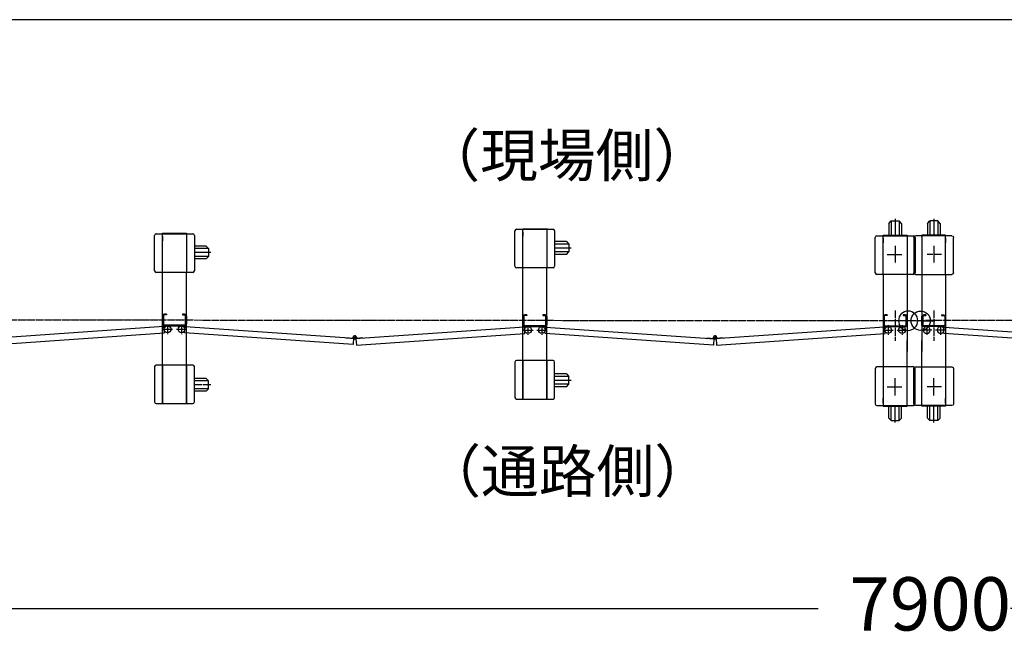
# Model space of a CAD drawing. Extents: x -172 to 14957, y -25 to 10378.
# Drawn here: x 5100 to 7578, y 8796 to 10378 of the extents above; entities that cross this region are included whole.
import ezdxf

# ---------------------------------------------------------------- set-up
doc = ezdxf.new("R2010")
doc.units = 0
doc.linetypes.add('BORDER', pattern=[22, 20, -1, 0, -1])
doc.layers.get('0').update_dxf_attribs({"linetype": 'CONTINUOUS'})
doc.layers.add('寸法線', color=7, linetype='CONTINUOUS')
doc.layers.add('ﾚｲﾔｰ1', color=7, linetype='CONTINUOUS')
doc.styles.get("Standard").update_dxf_attribs({"font": 'txt', "bigfont": 'extfont'})
doc.dimstyles.new('VELDIM1', dxfattribs={"dimtxt": 134.148394, "dimasz": 50, "dimexe": 100, "dimexo": 0.0625, "dimgap": 0.09, "dimtad": 0, "dimdec": 3, "dimtxsty": 'STANDARD', "dimcen": 0.09, "dimdle": 250, "dimazin": 3, "dimtfac": 1, "dimtdec": 4, "dimtofl": 0, "dimtmove": 0, "dimatfit": 3, "dimtolj": 1, "dimtzin": 0})

# ---------------------------------------------------------------- blocks, each defined once
blk = doc.blocks.new('CLUMP83')
at = {"layer": 'ﾚｲﾔｰ1'}
for p, q in [((5443.8, 9839.2), (5459.8, 9839.2)), ((5459.8, 9840.7), (5519.8, 9840.7)), ((5459.8, 9839.2), (5459.8, 9840.7)), ((5459.8, 9839.2), (5519.8, 9839.2)), ((5459.8, 9742.2), (5459.8, 9839.2)), ((5519.8, 9840.7), (5519.8, 9839.2)), ((5519.8, 9839.2), (5519.8, 9742.2)), ((5519.8, 9839.2), (5535.8, 9839.2)), ((5519.8, 9839.2), (5519.8, 9742.2)), ((5521.6, 9839.2), (5519.8, 9839.2)), ((5439.8, 9746.2), (5439.8, 9835.2)), ((5459.8, 9833.2), (5459.8, 9821.7)), ((5459.8, 9821.7), (5459.8, 9833.2)), ((5539.8, 9835.2), (5539.8, 9746.2)), ((5539.8, 9814.4), (5539.8, 9766.3)), ((5569.7, 9808.2), (5539.8, 9808.2)), ((5575.7, 9802.2), (5539.8, 9802.2)), ((5581, 9792.2), (5539.8, 9792.2)), ((5569.7, 9808.2), (5575.7, 9802.2)), ((5575.7, 9802.2), (5575.7, 9782.2)), ((5575.7, 9782.2), (5539.8, 9782.2)), ((5569.7, 9776.2), (5539.8, 9776.2)), ((5569.7, 9776.2), (5575.7, 9782.2)), ((5459.8, 9742.2), (5443.8, 9742.2)), ((5519.8, 9742.2), (5459.8, 9742.2)), ((5459.8, 9509.2), (5459.8, 9742.2)), ((5535.8, 9742.2), (5519.8, 9742.2)), ((5519.8, 9509.2), (5519.8, 9742.2)), ((5439.8, 9505.2), (5439.8, 9416.2)), ((5459.8, 9509.2), (5443.8, 9509.2)), ((5459.8, 9509.2), (5459.8, 9412.2)), ((5459.8, 9412.2), (5459.8, 9509.2)), ((5519.8, 9509.2), (5459.8, 9509.2)), ((5459.8, 9490.7), (5459.8, 9502.2)), ((5459.8, 9502.2), (5459.8, 9490.7)), ((5519.8, 9412.2), (5519.8, 9509.2)), ((5535.8, 9509.2), (5519.8, 9509.2)), ((5519.8, 9509.2), (5519.8, 9412.2)), ((5539.8, 9416.2), (5539.8, 9505.2)), ((5539.8, 9439.5), (5539.8, 9483.4)), ((5539.8, 9439.5), (5539.8, 9483.4)), ((5569.7, 9475.2), (5539.8, 9475.2)), ((5575.7, 9469.2), (5539.8, 9469.2)), ((5569.7, 9475.2), (5575.7, 9469.2)), ((5575.7, 9449.2), (5575.7, 9469.2)), ((5575.7, 9449.2), (5539.8, 9449.2)), ((5569.7, 9443.2), (5539.8, 9443.2)), ((5569.7, 9443.2), (5575.7, 9449.2)), ((5443.8, 9412.2), (5459.8, 9412.2)), ((5459.8, 9412.2), (5459.8, 9410.7)), ((5459.8, 9410.7), (5459.8, 9412.2)), ((5459.8, 9412.2), (5519.8, 9412.2)), ((5519.8, 9412.2), (5535.8, 9412.2)), ((5519.8, 9412.2), (5519.8, 9410.7))]:
    blk.add_line(p, q, dxfattribs=at)
at = {"layer": 'ﾚｲﾔｰ1', "color": 3, "linetype": 'BORDER'}
blk.add_line((5581, 9459.2), (5539.8, 9459.2), dxfattribs=at)
at = {"layer": 'ﾚｲﾔｰ1'}
for centre, start, end in [((5443.8, 9835.2), 90, 180), ((5535.8, 9835.2), 0, 90), ((5443.8, 9746.2), 180, 270), ((5535.8, 9746.2), 270, 0), ((5443.8, 9505.2), 90, 180), ((5535.8, 9505.2), 0, 90), ((5443.8, 9416.2), 180, 270), ((5535.8, 9416.2), 270, 0)]:
    blk.add_arc(centre, 4, start, end, dxfattribs=at)
blk = doc.blocks.new('CLUMP82')
blk.add_blockref('CLUMP83', (0, 0))
blk = doc.blocks.new('CLUMP91')
at = {"layer": 'ﾚｲﾔｰ1'}
for p, q in [((6346.4, 9757.6), (6346.4, 9846.6)), ((6350.4, 9850.6), (6366.4, 9850.6)), ((6366.4, 9852.1), (6426.4, 9852.1)), ((6366.4, 9850.6), (6366.4, 9852.1)), ((6366.4, 9850.6), (6426.4, 9850.6)), ((6366.4, 9753.6), (6366.4, 9850.6)), ((6366.4, 9844.6), (6366.4, 9833.1)), ((6366.4, 9833.1), (6366.4, 9844.6)), ((6426.4, 9852.1), (6426.4, 9850.6)), ((6426.4, 9850.6), (6426.4, 9753.6)), ((6426.4, 9850.6), (6442.4, 9850.6)), ((6426.4, 9850.6), (6426.4, 9753.6)), ((6428.2, 9850.6), (6426.4, 9850.6)), ((6446.4, 9846.6), (6446.4, 9757.6)), ((6446.4, 9825.9), (6446.4, 9777.8)), ((6476.3, 9819.6), (6446.4, 9819.6)), ((6482.3, 9813.6), (6446.4, 9813.6)), ((6476.3, 9819.6), (6482.3, 9813.6)), ((6482.3, 9813.6), (6482.3, 9793.6)), ((6487.6, 9803.6), (6446.4, 9803.6)), ((6482.3, 9793.6), (6446.4, 9793.6)), ((6476.3, 9787.6), (6446.4, 9787.6)), ((6476.3, 9787.6), (6482.3, 9793.6)), ((6366.4, 9753.6), (6350.4, 9753.6)), ((6426.4, 9753.6), (6366.4, 9753.6)), ((6366.4, 9520.6), (6366.4, 9753.6)), ((6442.4, 9753.6), (6426.4, 9753.6)), ((6426.4, 9520.6), (6426.4, 9753.6)), ((6346.4, 9516.6), (6346.4, 9427.6)), ((6366.4, 9520.6), (6350.4, 9520.6)), ((6366.4, 9520.6), (6366.4, 9423.6)), ((6366.4, 9423.6), (6366.4, 9520.6)), ((6426.4, 9520.6), (6366.4, 9520.6)), ((6426.4, 9423.6), (6426.4, 9520.6)), ((6442.4, 9520.6), (6426.4, 9520.6)), ((6426.4, 9520.6), (6426.4, 9423.6)), ((6446.4, 9427.6), (6446.4, 9516.6)), ((6366.4, 9502.1), (6366.4, 9513.6)), ((6366.4, 9513.6), (6366.4, 9502.1)), ((6446.4, 9450.9), (6446.4, 9494.8)), ((6446.4, 9450.9), (6446.4, 9494.8)), ((6476.3, 9486.6), (6446.4, 9486.6)), ((6482.3, 9480.6), (6446.4, 9480.6)), ((6476.3, 9486.6), (6482.3, 9480.6)), ((6482.3, 9460.6), (6482.3, 9480.6)), ((6482.3, 9460.6), (6446.4, 9460.6)), ((6476.3, 9454.6), (6446.4, 9454.6)), ((6476.3, 9454.6), (6482.3, 9460.6)), ((6350.4, 9423.6), (6366.4, 9423.6)), ((6366.4, 9423.6), (6366.4, 9422.1)), ((6366.4, 9422.1), (6366.4, 9423.6)), ((6366.4, 9423.6), (6426.4, 9423.6)), ((6426.4, 9423.6), (6442.4, 9423.6)), ((6426.4, 9423.6), (6426.4, 9422.1))]:
    blk.add_line(p, q, dxfattribs=at)
at = {"layer": 'ﾚｲﾔｰ1', "color": 3, "linetype": 'BORDER'}
blk.add_line((6487.6, 9470.6), (6446.4, 9470.6), dxfattribs=at)
at = {"layer": 'ﾚｲﾔｰ1'}
for centre, start, end in [((6350.4, 9846.6), 90, 180), ((6442.4, 9846.6), 0, 90), ((6350.4, 9757.6), 180, 270), ((6442.4, 9757.6), 270, 0), ((6350.4, 9516.6), 90, 180), ((6442.4, 9516.6), 0, 90), ((6350.4, 9427.6), 180, 270), ((6442.4, 9427.6), 270, 0)]:
    blk.add_arc(centre, 4, start, end, dxfattribs=at)
blk = doc.blocks.new('CLUMP90')
blk.add_blockref('CLUMP91', (0, 0))
blk = doc.blocks.new('CLUMP157')
at = {"layer": 'ﾚｲﾔｰ1'}
for p, q in [((5459.8, 9632.9), (5459.8, 9612.1)), ((5459.8, 9632.9), (5459.8, 9612.1)), ((5459.8, 9632.9), (5459.8, 9612.1)), ((5459.8, 9632.9), (5459.8, 9612.1)), ((5462.1, 9632.9), (5462.1, 9612.1)), ((5462.1, 9632.9), (5462.1, 9612.1)), ((5462.1, 9632.9), (5462.1, 9612.1)), ((5462.1, 9632.9), (5462.1, 9612.1)), ((5469.8, 9637.5), (5464.4, 9637.5)), ((5469.8, 9637.5), (5464.4, 9637.5)), ((5469.8, 9637.5), (5464.4, 9637.5)), ((5469.8, 9637.5), (5464.4, 9637.5)), ((5469.8, 9635.2), (5464.4, 9635.2)), ((5469.8, 9635.2), (5464.4, 9635.2)), ((5469.8, 9635.2), (5464.4, 9635.2)), ((5469.8, 9635.2), (5464.4, 9635.2)), ((5469.8, 9637.5), (5469.8, 9635.2)), ((5469.8, 9637.5), (5469.8, 9635.2)), ((5469.8, 9637.5), (5469.8, 9635.2)), ((5469.8, 9637.5), (5469.8, 9635.2)), ((5509.8, 9637.5), (5509.8, 9635.2)), ((5509.8, 9637.5), (5509.8, 9635.2)), ((5509.8, 9637.5), (5515.2, 9637.5)), ((5515.2, 9637.5), (5509.8, 9637.5)), ((5515.2, 9637.5), (5509.8, 9637.5)), ((5509.8, 9637.5), (5509.8, 9635.2)), ((5515.2, 9637.5), (5509.8, 9637.5)), ((5509.8, 9637.5), (5515.2, 9637.5)), ((5515.2, 9637.5), (5509.8, 9637.5)), ((5509.8, 9637.5), (5509.8, 9635.2)), ((5515.2, 9637.5), (5509.8, 9637.5)), ((5509.8, 9637.5), (5509.8, 9635.2)), ((5509.8, 9637.5), (5509.8, 9635.2)), ((5509.8, 9637.5), (5509.8, 9635.2)), ((5515.2, 9637.5), (5509.8, 9637.5)), ((5509.8, 9637.5), (5509.8, 9635.2)), ((5515.2, 9637.5), (5509.8, 9637.5)), ((5515.2, 9637.5), (5509.8, 9637.5)), ((5509.8, 9637.5), (5509.8, 9635.2)), ((5509.8, 9637.5), (5509.8, 9635.2)), ((5509.8, 9635.2), (5515.2, 9635.2)), ((5515.2, 9635.2), (5509.8, 9635.2)), ((5515.2, 9635.2), (5509.8, 9635.2)), ((5515.2, 9635.2), (5509.8, 9635.2)), ((5515.2, 9635.2), (5509.8, 9635.2)), ((5515.2, 9635.2), (5509.8, 9635.2)), ((5515.2, 9635.2), (5509.8, 9635.2)), ((5515.2, 9635.2), (5509.8, 9635.2)), ((5509.8, 9635.2), (5515.2, 9635.2)), ((5515.2, 9635.2), (5509.8, 9635.2)), ((5517.5, 9632.9), (5517.5, 9612.1)), ((5517.5, 9612.1), (5517.5, 9632.9)), ((5517.5, 9612.1), (5517.5, 9632.9)), ((5517.5, 9632.9), (5517.5, 9612.1)), ((5517.5, 9612.1), (5517.5, 9632.9)), ((5517.5, 9612.1), (5517.5, 9632.9)), ((5517.5, 9612.1), (5517.5, 9632.9)), ((5517.5, 9612.1), (5517.5, 9632.9)), ((5517.5, 9612.1), (5517.5, 9632.9)), ((5517.5, 9612.1), (5517.5, 9632.9)), ((5519.8, 9612.1), (5519.8, 9632.9)), ((5519.8, 9632.9), (5519.8, 9612.1)), ((5519.8, 9612.1), (5519.8, 9632.9)), ((5519.8, 9632.9), (5519.8, 9612.1)), ((5519.8, 9612.1), (5519.8, 9632.9)), ((5519.8, 9612.1), (5519.8, 9632.9)), ((5519.8, 9612.1), (5519.8, 9632.9)), ((5519.8, 9612.1), (5519.8, 9632.9)), ((5519.8, 9612.1), (5519.8, 9632.9)), ((5519.8, 9612.1), (5519.8, 9632.9)), ((5463.3, 9606.4), (5037.2, 9576.6)), ((5040.5, 9560.7), (5464.4, 9590.4)), ((5464.4, 9590.4), (5463.3, 9606.4)), ((5464.4, 9609.8), (5515.2, 9609.8)), ((5464.4, 9609.8), (5515.2, 9609.8)), ((5515.2, 9609.8), (5464.4, 9609.8)), ((5464.4, 9609.8), (5515.2, 9609.8)), ((5464.4, 9609.8), (5515.2, 9609.8)), ((5464.4, 9609.8), (5515.2, 9609.8)), ((5515.2, 9609.8), (5464.4, 9609.8)), ((5464.4, 9609.8), (5515.2, 9609.8)), ((5464.4, 9609.8), (5515.2, 9609.8)), ((5464.4, 9609.8), (5515.2, 9609.8)), ((5464.4, 9607.5), (5515.2, 9607.5)), ((5464.4, 9607.5), (5515.2, 9607.5)), ((5515.2, 9607.5), (5464.4, 9607.5)), ((5464.4, 9607.5), (5515.2, 9607.5)), ((5464.4, 9607.5), (5515.2, 9607.5)), ((5464.4, 9607.5), (5515.2, 9607.5)), ((5464.4, 9607.5), (5515.2, 9607.5)), ((5515.2, 9607.5), (5464.4, 9607.5)), ((5464.4, 9607.5), (5515.2, 9607.5)), ((5464.4, 9607.5), (5515.2, 9607.5)), ((5515.2, 9607.5), (5495.5, 9607.5)), ((5515.2, 9607.5), (5495.5, 9607.5)), ((5515.3, 9590.4), (5516.4, 9606.4)), ((5939.2, 9560.7), (5515.3, 9590.4)), ((5516.4, 9606.4), (5942.3, 9576.6)), ((5016.3, 9577.9), (5016.4, 9579.1)), ((5016.4, 9579.1), (5033.8, 9577.9)), ((5033.9, 9577.9), (5032.7, 9560.7)), ((5033.8, 9576.7), (5033.5, 9573.2)), ((5039.3, 9578), (5040.5, 9560.7)), ((5039.3, 9576.7), (5039.6, 9573.2)), ((5056.7, 9579.1), (5039.6, 9577.9)), ((5056.8, 9577.9), (5056.7, 9579.1)), ((5940.4, 9577.9), (5939.2, 9560.7))]:
    blk.add_line(p, q, dxfattribs=at)
at = {"layer": 'ﾚｲﾔｰ1', "color": 3, "linetype": 'BORDER'}
for p, q in [((5459.5, 9599), (5485.1, 9599)), ((5472.3, 9610.9), (5472.3, 9587)), ((5030.9, 9580.5), (5042.3, 9580.5)), ((5036.6, 9586.2), (5036.6, 9574.9))]:
    blk.add_line(p, q, dxfattribs=at)
at = {"layer": 'ﾚｲﾔｰ1'}
for centre in [(5472.3, 9599), (5472.3, 9599), (5507.3, 9599)]:
    blk.add_circle(centre, 8.5, dxfattribs=at)
for centre, radius, start, end in [((5464.4, 9632.9), 4.6, 90, 180), ((5464.4, 9632.9), 4.6, 90, 180), ((5464.4, 9632.9), 4.6, 90, 180), ((5464.4, 9632.9), 4.6, 90, 180), ((5464.4, 9632.9), 2.3, 90, 180), ((5464.4, 9632.9), 2.3, 90, 180), ((5464.4, 9632.9), 2.3, 90, 180), ((5464.4, 9632.9), 2.3, 90, 180), ((5515.2, 9632.9), 4.6, 0, 90), ((5515.2, 9632.9), 4.6, 0, 90), ((5515.2, 9632.9), 4.6, 0, 90), ((5515.2, 9632.9), 4.6, 0, 90), ((5515.2, 9632.9), 4.6, 0, 90), ((5515.2, 9632.9), 4.6, 0, 90), ((5515.2, 9632.9), 4.6, 0, 90), ((5515.2, 9632.9), 4.6, 0, 90), ((5515.2, 9632.9), 4.6, 0, 90), ((5515.2, 9632.9), 4.6, 0, 90), ((5515.2, 9632.9), 2.3, 0, 90), ((5515.2, 9632.9), 2.3, 0, 90), ((5515.2, 9632.9), 2.3, 0, 90), ((5515.2, 9632.9), 2.3, 0, 90), ((5515.2, 9632.9), 2.3, 0, 90), ((5515.2, 9632.9), 2.3, 0, 90), ((5515.2, 9632.9), 2.3, 0, 90), ((5515.2, 9632.9), 2.3, 0, 90), ((5515.2, 9632.9), 2.3, 0, 90), ((5515.2, 9632.9), 2.3, 0, 90), ((5464.4, 9612.1), 4.6, 180, 270), ((5464.4, 9612.1), 4.6, 180, 270), ((5464.4, 9612.1), 4.6, 180, 270), ((5464.4, 9612.1), 4.6, 180, 270), ((5464.4, 9612.1), 2.3, 180, 270), ((5464.4, 9612.1), 2.3, 180, 270), ((5464.4, 9612.1), 2.3, 180, 270), ((5464.4, 9612.1), 2.3, 180, 270), ((5515.2, 9612.1), 2.3, 270, 0), ((5515.2, 9612.1), 4.6, 270, 0), ((5515.2, 9612.1), 4.6, 270, 0), ((5515.2, 9612.1), 4.6, 270, 0), ((5515.2, 9612.1), 2.3, 270, 0), ((5515.2, 9612.1), 4.6, 270, 0), ((5515.2, 9612.1), 2.3, 270, 0), ((5515.2, 9612.1), 4.6, 270, 0), ((5515.2, 9612.1), 2.3, 270, 0), ((5515.2, 9612.1), 2.3, 270, 0), ((5515.2, 9612.1), 2.3, 270, 0), ((5515.2, 9612.1), 4.6, 270, 0), ((5515.2, 9612.1), 2.3, 270, 0), ((5515.2, 9612.1), 4.6, 270, 0), ((5515.2, 9612.1), 2.3, 270, 0), ((5515.2, 9612.1), 4.6, 270, 0), ((5515.2, 9612.1), 4.6, 270, 0), ((5515.2, 9612.1), 4.6, 270, 0), ((5515.2, 9612.1), 2.3, 270, 0), ((5515.2, 9612.1), 2.3, 270, 0), ((5515.2, 9612.1), 4.6, 270, 295.5547), ((5515.2, 9612.1), 4.6, 270, 295.5547), ((5036.6, 9580.5), 4, 319.573, 173.24), ((5036.6, 9580.5), 4, 173.24, 319.573)]:
    blk.add_arc(centre, radius, start, end, dxfattribs=at)
blk = doc.blocks.new('CLUMP156')
blk.add_blockref('CLUMP157', (0, 0))
blk = doc.blocks.new('*D835')
at = {"color": 0}
for p, q in [((3258.3, 9410.6), (3258.3, 8796.4)), ((11445.3, 9410.6), (11445.3, 8796.4)), ((3308.3, 8908.9), (3258.3, 8896.4)), ((3258.3, 8896.4), (7109.6, 8896.4)), ((3258.3, 8896.4), (7109.6, 8896.4)), ((3258.3, 8896.4), (3508.3, 8896.4)), ((3258.3, 8896.4), (3308.3, 8883.9)), ((11445.3, 8896.4), (7593.9, 8896.4)), ((11445.3, 8896.4), (7593.9, 8896.4)), ((11445.3, 8896.4), (11195.3, 8896.4)), ((11445.3, 8896.4), (11395.3, 8908.9)), ((11395.3, 8883.9), (11445.3, 8896.4))]:
    blk.add_line(p, q, dxfattribs=at)
blk.add_text('7900', height=134.15, dxfattribs=at).set_placement((7188.5, 8841.1))

msp = doc.modelspace()

# ---------------------------------------------------------------- linework, layer by layer
at = {"layer": 'ﾚｲﾔｰ1'}
for p, q in [((14906.6046, 10378.0679), (-171.9732, 10378.0679)), ((7287.2675, 9865.5907), (7293.2675, 9871.5907)), ((7287.2675, 9865.5907), (7287.2675, 9835.7106)), ((7293.2675, 9871.5907), (7313.2675, 9871.5907)), ((7293.2675, 9871.5907), (7293.2675, 9835.7106)), ((7303.2675, 9876.8898), (7303.2675, 9835.7106)), ((7319.2675, 9865.5907), (7313.2675, 9871.5907)), ((7313.2675, 9871.5907), (7313.2675, 9835.7106)), ((7319.2675, 9865.5907), (7319.2675, 9835.7106)), ((7384.2675, 9865.5907), (7390.2675, 9871.5907)), ((7384.2675, 9865.5907), (7384.2675, 9835.7106)), ((7410.2675, 9871.5907), (7390.2675, 9871.5907)), ((7390.2675, 9871.5907), (7390.2675, 9835.7106)), ((7400.2675, 9876.8898), (7400.2675, 9835.7106)), ((7410.2675, 9871.5907), (7410.2675, 9835.7106)), ((7416.2675, 9865.5907), (7410.2675, 9871.5907)), ((7416.2675, 9865.5907), (7416.2675, 9835.7106)), ((7253.2675, 9741.2106), (7253.2675, 9830.2106)), ((7257.2675, 9834.2106), (7273.2675, 9834.2106)), ((7273.2675, 9834.2106), (7273.2675, 9835.7106)), ((7273.2675, 9835.7106), (7333.2675, 9835.7106)), ((7273.2675, 9737.2106), (7273.2675, 9834.2106)), ((7273.2675, 9834.2106), (7333.2675, 9834.2106)), ((7273.2675, 9816.7106), (7273.2675, 9828.2106)), ((7273.2675, 9828.2106), (7273.2675, 9816.7106)), ((7276.0975, 9835.7106), (7331.5275, 9835.7106)), ((7333.2675, 9835.7106), (7333.2675, 9834.2106)), ((7333.2675, 9834.2106), (7333.2675, 9737.2106)), ((7333.2675, 9834.2106), (7333.2675, 9737.2106)), ((7333.2675, 9834.2106), (7349.2676, 9834.2106)), ((7335.0675, 9834.2106), (7333.2675, 9834.2106)), ((7350.2675, 9830.2107), (7350.2675, 9741.2106)), ((7353.2675, 9830.2107), (7353.2675, 9741.2106)), ((7370.2675, 9834.2106), (7354.2674, 9834.2106)), ((7368.4675, 9834.2106), (7370.2675, 9834.2106)), ((7430.2675, 9835.7106), (7370.2675, 9835.7106)), ((7370.2675, 9835.7106), (7370.2675, 9834.2106)), ((7430.2675, 9834.2106), (7370.2675, 9834.2106)), ((7370.2675, 9834.2106), (7370.2675, 9737.2106)), ((7370.2675, 9834.2106), (7370.2675, 9737.2106)), ((7427.4375, 9835.7106), (7372.0075, 9835.7106)), ((7430.2675, 9834.2106), (7430.2675, 9835.7106)), ((7446.2675, 9834.2106), (7430.2675, 9834.2106)), ((7430.2675, 9737.2106), (7430.2675, 9834.2106)), ((7430.2675, 9828.2106), (7430.2675, 9816.7106)), ((7430.2675, 9816.7106), (7430.2675, 9828.2106)), ((7450.2675, 9741.2106), (7450.2675, 9830.2106)), ((7273.2675, 9737.2106), (7257.2675, 9737.2106)), ((7333.2675, 9737.2106), (7273.2675, 9737.2106)), ((7273.2675, 9737.2106), (7273.2675, 9540.7106)), ((7349.2675, 9737.2106), (7333.2675, 9737.2106)), ((7333.2675, 9737.2106), (7333.2675, 9543.2106)), ((7354.2675, 9737.2106), (7370.2675, 9737.2106)), ((7370.2675, 9737.2106), (7430.2675, 9737.2106)), ((7370.2675, 9737.2106), (7370.2675, 9543.2106)), ((7430.2675, 9737.2106), (7430.2675, 9540.7106)), ((7430.2675, 9737.2106), (7446.2675, 9737.2106)), ((6366.7175, 9631.1106), (6366.7175, 9610.3106)), ((6366.7175, 9631.1106), (6366.7175, 9610.3106)), ((6366.7175, 9631.1106), (6366.7175, 9610.3106)), ((6366.7175, 9631.1106), (6366.7175, 9610.3106)), ((6369.0175, 9631.1106), (6369.0175, 9610.3106)), ((6369.0175, 9631.1106), (6369.0175, 9610.3106)), ((6369.0175, 9631.1106), (6369.0175, 9610.3106)), ((6369.0175, 9631.1106), (6369.0175, 9610.3106)), ((6376.7175, 9635.7106), (6371.3175, 9635.7106)), ((6376.7175, 9635.7106), (6371.3175, 9635.7106)), ((6376.7175, 9635.7106), (6371.3175, 9635.7106)), ((6376.7175, 9635.7106), (6371.3175, 9635.7106)), ((6376.7175, 9633.4106), (6371.3175, 9633.4106)), ((6376.7175, 9633.4106), (6371.3175, 9633.4106)), ((6376.7175, 9633.4106), (6371.3175, 9633.4106)), ((6376.7175, 9633.4106), (6371.3175, 9633.4106)), ((6376.7175, 9635.7106), (6376.7175, 9633.4106)), ((6376.7175, 9635.7106), (6376.7175, 9633.4106)), ((6376.7175, 9635.7106), (6376.7175, 9633.4106)), ((6376.7175, 9635.7106), (6376.7175, 9633.4106)), ((6416.7175, 9635.7106), (6416.7175, 9633.4106)), ((6416.7175, 9635.7106), (6416.7175, 9633.4106)), ((6416.7175, 9635.7106), (6416.7175, 9633.4106)), ((6422.1175, 9635.7106), (6416.7175, 9635.7106)), ((6422.1175, 9635.7106), (6416.7175, 9635.7106)), ((6416.7175, 9635.7106), (6416.7175, 9633.4106)), ((6422.1175, 9635.7106), (6416.7175, 9635.7106)), ((6422.1175, 9635.7106), (6416.7175, 9635.7106)), ((6416.7175, 9635.7106), (6416.7175, 9633.4106)), ((6422.1175, 9635.7106), (6416.7175, 9635.7106)), ((6416.7175, 9635.7106), (6416.7175, 9633.4106)), ((6416.7175, 9635.7106), (6416.7175, 9633.4106)), ((6422.1175, 9635.7106), (6416.7175, 9635.7106)), ((6416.7175, 9635.7106), (6416.7175, 9633.4106)), ((6416.7175, 9635.7106), (6416.7175, 9633.4106)), ((6422.1175, 9635.7106), (6416.7175, 9635.7106)), ((6416.7175, 9635.7106), (6416.7175, 9633.4106)), ((6416.7175, 9635.7106), (6422.1175, 9635.7106)), ((6422.1175, 9635.7106), (6416.7175, 9635.7106)), ((6416.7175, 9635.7106), (6422.1175, 9635.7106)), ((6416.7175, 9633.4106), (6422.1175, 9633.4106)), ((6422.1175, 9633.4106), (6416.7175, 9633.4106)), ((6422.1175, 9633.4106), (6416.7175, 9633.4106)), ((6422.1175, 9633.4106), (6416.7175, 9633.4106)), ((6422.1175, 9633.4106), (6416.7175, 9633.4106)), ((6422.1175, 9633.4106), (6416.7175, 9633.4106)), ((6422.1175, 9633.4106), (6416.7175, 9633.4106)), ((6422.1175, 9633.4106), (6416.7175, 9633.4106)), ((6422.1175, 9633.4106), (6416.7175, 9633.4106)), ((6416.7175, 9633.4106), (6422.1175, 9633.4106)), ((6424.4175, 9610.3106), (6424.4175, 9631.1106)), ((6424.4175, 9610.3106), (6424.4175, 9631.1106)), ((6424.4175, 9610.3106), (6424.4175, 9631.1106)), ((6424.4175, 9610.3106), (6424.4175, 9631.1106)), ((6424.4175, 9610.3106), (6424.4175, 9631.1106)), ((6424.4175, 9610.3106), (6424.4175, 9631.1106)), ((6424.4175, 9610.3106), (6424.4175, 9631.1106)), ((6424.4175, 9631.1106), (6424.4175, 9610.3106)), ((6424.4175, 9631.1106), (6424.4175, 9610.3106)), ((6424.4175, 9610.3106), (6424.4175, 9631.1106)), ((6426.7175, 9610.3106), (6426.7175, 9631.1106)), ((6426.7175, 9610.3106), (6426.7175, 9631.1106)), ((6426.7175, 9610.3106), (6426.7175, 9631.1106)), ((6426.7175, 9610.3106), (6426.7175, 9631.1106)), ((6426.7175, 9610.3106), (6426.7175, 9631.1106)), ((6426.7175, 9631.1106), (6426.7175, 9610.3106)), ((6426.7175, 9610.3106), (6426.7175, 9631.1106)), ((6426.7175, 9631.1106), (6426.7175, 9610.3106)), ((6426.7175, 9610.3106), (6426.7175, 9631.1106)), ((6426.7175, 9610.3106), (6426.7175, 9631.1106)), ((7275.5675, 9631.1106), (7275.5675, 9610.3106)), ((7275.5675, 9631.1106), (7275.5675, 9610.3106)), ((7283.2675, 9635.7106), (7277.8675, 9635.7106)), ((7283.2675, 9635.7106), (7277.8675, 9635.7106)), ((7283.2675, 9633.4106), (7277.8675, 9633.4106)), ((7283.2675, 9633.4106), (7277.8675, 9633.4106)), ((7283.2675, 9635.7106), (7283.2675, 9633.4106)), ((7283.2675, 9635.7106), (7283.2675, 9633.4106)), ((7328.6675, 9635.7106), (7323.2675, 9635.7106)), ((7323.2675, 9635.7106), (7323.2675, 9633.4106)), ((7328.6675, 9635.7106), (7323.2675, 9635.7106)), ((7323.2675, 9635.7106), (7323.2675, 9633.4106)), ((7323.2675, 9635.7106), (7323.2675, 9633.4106)), ((7328.6675, 9635.7106), (7323.2675, 9635.7106)), ((7323.2675, 9635.7106), (7323.2675, 9633.4106)), ((7323.2675, 9635.7106), (7323.2675, 9633.4106)), ((7323.2675, 9635.7106), (7328.6675, 9635.7106)), ((7328.6675, 9635.7106), (7323.2675, 9635.7106)), ((7323.2675, 9635.7106), (7323.2675, 9633.4106)), ((7328.6675, 9635.7106), (7323.2675, 9635.7106)), ((7328.6675, 9633.4106), (7323.2675, 9633.4106)), ((7323.2675, 9633.4106), (7328.6675, 9633.4106)), ((7328.6675, 9633.4106), (7323.2675, 9633.4106)), ((7328.6675, 9633.4106), (7323.2675, 9633.4106)), ((7328.6675, 9633.4106), (7323.2675, 9633.4106)), ((7328.6675, 9633.4106), (7323.2675, 9633.4106)), ((7330.9675, 9610.3106), (7330.9675, 9631.1106)), ((7330.9675, 9610.3106), (7330.9675, 9631.1106)), ((7330.9675, 9631.1106), (7330.9675, 9610.3106)), ((7330.9675, 9610.3106), (7330.9675, 9631.1106)), ((7330.9675, 9610.3106), (7330.9675, 9631.1106)), ((7330.9675, 9610.3106), (7330.9675, 9631.1106)), ((7333.2675, 9610.3106), (7333.2675, 9631.1106)), ((7333.2675, 9610.3106), (7333.2675, 9631.1106)), ((7333.2675, 9610.3106), (7333.2675, 9631.1106)), ((7370.2675, 9610.3106), (7370.2675, 9631.1106)), ((7370.2675, 9610.3106), (7370.2675, 9631.1106)), ((7370.2675, 9610.3106), (7370.2675, 9631.1106)), ((7372.5675, 9631.1106), (7372.5675, 9610.3106)), ((7372.5675, 9610.3106), (7372.5675, 9631.1106)), ((7372.5675, 9610.3106), (7372.5675, 9631.1106)), ((7372.5675, 9610.3106), (7372.5675, 9631.1106)), ((7372.5675, 9610.3106), (7372.5675, 9631.1106)), ((7372.5675, 9610.3106), (7372.5675, 9631.1106)), ((7374.8675, 9635.7106), (7380.2675, 9635.7106)), ((7374.8675, 9635.7106), (7380.2675, 9635.7106)), ((7380.2675, 9635.7106), (7374.8675, 9635.7106)), ((7374.8675, 9635.7106), (7380.2675, 9635.7106)), ((7374.8675, 9635.7106), (7380.2675, 9635.7106)), ((7374.8675, 9635.7106), (7380.2675, 9635.7106)), ((7374.8675, 9633.4106), (7380.2675, 9633.4106)), ((7374.8675, 9633.4106), (7380.2675, 9633.4106)), ((7374.8675, 9633.4106), (7380.2675, 9633.4106)), ((7380.2675, 9633.4106), (7374.8675, 9633.4106)), ((7374.8675, 9633.4106), (7380.2675, 9633.4106)), ((7374.8675, 9633.4106), (7380.2675, 9633.4106)), ((7380.2675, 9635.7106), (7380.2675, 9633.4106)), ((7380.2675, 9635.7106), (7380.2675, 9633.4106)), ((7380.2675, 9635.7106), (7380.2675, 9633.4106)), ((7380.2675, 9635.7106), (7380.2675, 9633.4106)), ((7380.2675, 9635.7106), (7380.2675, 9633.4106)), ((7380.2675, 9635.7106), (7380.2675, 9633.4106)), ((7420.2675, 9635.7106), (7425.6675, 9635.7106)), ((7420.2675, 9635.7106), (7425.6675, 9635.7106)), ((7420.2675, 9635.7106), (7420.2675, 9633.4106)), ((7420.2675, 9635.7106), (7420.2675, 9633.4106)), ((7420.2675, 9633.4106), (7425.6675, 9633.4106)), ((7420.2675, 9633.4106), (7425.6675, 9633.4106)), ((7427.9675, 9631.1106), (7427.9675, 9610.3106)), ((7427.9675, 9631.1106), (7427.9675, 9610.3106)), ((6370.1801, 9604.5981), (5944.0635, 9574.8012)), ((6371.2962, 9588.6371), (6370.1801, 9604.5981)), ((6371.3175, 9608.0106), (6422.1175, 9608.0106)), ((6371.3175, 9608.0106), (6422.1175, 9608.0106)), ((6371.3175, 9608.0106), (6422.1175, 9608.0106)), ((6422.1175, 9608.0106), (6371.3175, 9608.0106)), ((6371.3175, 9608.0106), (6422.1175, 9608.0106)), ((6371.3175, 9608.0106), (6422.1175, 9608.0106)), ((6371.3175, 9608.0106), (6422.1175, 9608.0106)), ((6371.3175, 9608.0106), (6422.1175, 9608.0106)), ((6422.1175, 9608.0106), (6371.3175, 9608.0106)), ((6371.3175, 9608.0106), (6422.1175, 9608.0106)), ((6371.3175, 9605.7106), (6422.1175, 9605.7106)), ((6371.3175, 9605.7106), (6422.1175, 9605.7106)), ((6371.3175, 9605.7106), (6422.1175, 9605.7106)), ((6422.1175, 9605.7106), (6371.3175, 9605.7106)), ((6371.3175, 9605.7106), (6422.1175, 9605.7106)), ((6371.3175, 9605.7106), (6422.1175, 9605.7106)), ((6371.3175, 9605.7106), (6422.1175, 9605.7106)), ((6422.1175, 9605.7106), (6371.3175, 9605.7106)), ((6371.3175, 9605.7106), (6422.1175, 9605.7106)), ((6371.3175, 9605.7106), (6422.1175, 9605.7106)), ((6422.1239, 9605.7106), (6402.3739, 9605.7106)), ((6422.1239, 9605.7106), (6402.3739, 9605.7106)), ((6422.1387, 9588.6371), (6423.2548, 9604.5981)), ((6423.2548, 9604.5981), (6849.1435, 9574.8171)), ((7276.7301, 9604.5981), (6850.6135, 9574.8012)), ((7277.8462, 9588.6371), (7276.7301, 9604.5981)), ((7277.8675, 9608.0106), (7328.6675, 9608.0106)), ((7277.8675, 9605.7106), (7328.6675, 9605.7106)), ((7425.6675, 9608.0106), (7374.8675, 9608.0106)), ((7425.6675, 9605.7106), (7374.8675, 9605.7106)), ((7425.6887, 9588.6371), (7426.8048, 9604.5981)), ((7426.8048, 9604.5981), (7852.9215, 9574.8012)), ((5923.2122, 9576.1724), (5923.2959, 9577.3695)), ((5923.2959, 9577.3695), (5940.6535, 9576.1557)), ((5940.6695, 9574.9516), (5940.4254, 9571.4602)), ((5946.1284, 9576.1957), (5947.3315, 9558.9906)), ((5946.2154, 9574.9516), (5946.4596, 9571.4602)), ((5963.5891, 9577.3695), (5946.4874, 9576.1736)), ((5947.3315, 9558.9906), (6371.2962, 9588.6371)), ((5963.6728, 9576.1724), (5963.5891, 9577.3695)), ((6846.1034, 9558.9906), (6422.1387, 9588.6371)), ((6829.7622, 9576.1724), (6829.8459, 9577.3695)), ((6829.8459, 9577.3695), (6847.2035, 9576.1557)), ((6847.3037, 9576.1557), (6846.1034, 9558.9906)), ((6847.2195, 9574.9516), (6846.9754, 9571.4602)), ((6852.6784, 9576.1957), (6853.8815, 9558.9906)), ((6852.7654, 9574.9516), (6853.0096, 9571.4602)), ((6870.1391, 9577.3695), (6853.0374, 9576.1736)), ((6853.8815, 9558.9906), (7277.8462, 9588.6371)), ((6870.2228, 9576.1724), (6870.1391, 9577.3695)), ((7333.2675, 9504.2106), (7333.2675, 9570.6206)), ((7370.2675, 9504.2106), (7370.2675, 9570.6206)), ((7849.6535, 9558.9906), (7425.6887, 9588.6371)), ((7273.2675, 9543.2106), (7273.2675, 9526.2106)), ((7273.2675, 9543.2106), (7273.2675, 9540.7106)), ((7273.2675, 9543.2106), (7273.2675, 9540.7106)), ((7273.2675, 9543.2106), (7273.2675, 9540.7106)), ((7273.2675, 9543.2106), (7273.2675, 9528.5606)), ((7273.2675, 9540.7106), (7273.2675, 9526.2106)), ((7273.2675, 9540.7106), (7273.2675, 9528.5606)), ((7273.2675, 9540.7106), (7273.2675, 9528.5606)), ((7273.2675, 9540.7106), (7273.2675, 9504.2106)), ((7333.2675, 9528.5606), (7333.2675, 9543.2106)), ((7370.2675, 9528.5606), (7370.2675, 9543.2106)), ((7430.2675, 9543.2106), (7430.2675, 9526.2106)), ((7430.2675, 9543.2106), (7430.2675, 9540.7106)), ((7430.2675, 9543.2106), (7430.2675, 9528.5606)), ((7430.2675, 9543.2106), (7430.2675, 9540.7106)), ((7430.2675, 9543.2106), (7430.2675, 9540.7106)), ((7430.2675, 9540.7106), (7430.2675, 9526.2106)), ((7430.2675, 9540.7106), (7430.2675, 9528.5606)), ((7430.2675, 9540.7106), (7430.2675, 9504.2106)), ((7430.2675, 9540.7106), (7430.2675, 9528.5606)), ((7253.2675, 9500.2106), (7253.2675, 9411.2106)), ((7273.2675, 9504.2106), (7257.2675, 9504.2106)), ((7333.2675, 9504.2106), (7273.2675, 9504.2106)), ((7273.2675, 9504.2106), (7273.2675, 9407.2106)), ((7349.2675, 9504.2106), (7333.2675, 9504.2106)), ((7333.2675, 9407.2106), (7333.2675, 9504.2106)), ((7333.2675, 9407.2106), (7333.2675, 9504.2106)), ((7350.2675, 9411.2104), (7350.2675, 9500.2106)), ((7353.2675, 9411.2104), (7353.2675, 9500.2106)), ((7354.2675, 9504.2106), (7370.2675, 9504.2106)), ((7370.2675, 9504.2106), (7430.2675, 9504.2106)), ((7370.2675, 9407.2106), (7370.2675, 9504.2106)), ((7370.2675, 9407.2106), (7370.2675, 9504.2106)), ((7430.2675, 9504.2106), (7446.2675, 9504.2106)), ((7430.2675, 9504.2106), (7430.2675, 9407.2106)), ((7450.2675, 9500.2106), (7450.2675, 9411.2106)), ((7273.2675, 9424.7106), (7273.2675, 9413.2106)), ((7273.2675, 9413.2106), (7273.2675, 9424.7106)), ((7430.2675, 9413.2106), (7430.2675, 9424.7106)), ((7430.2675, 9424.7106), (7430.2675, 9413.2106)), ((7257.2675, 9407.2106), (7273.2675, 9407.2106)), ((7273.2675, 9407.2106), (7333.2675, 9407.2106)), ((7273.2675, 9407.2106), (7273.2675, 9405.7106)), ((7273.2675, 9405.7106), (7333.2675, 9405.7106)), ((7276.0975, 9405.7106), (7331.5275, 9405.7106)), ((7287.2675, 9375.8304), (7287.2675, 9405.7106)), ((7293.2675, 9369.8304), (7293.2675, 9405.7106)), ((7303.2675, 9364.5313), (7303.2675, 9405.7106)), ((7313.2675, 9369.8304), (7313.2675, 9405.7106)), ((7319.2675, 9375.8304), (7319.2675, 9405.7106)), ((7333.2675, 9407.2106), (7349.2676, 9407.2106)), ((7333.2675, 9405.7106), (7333.2675, 9407.2106)), ((7335.0675, 9407.2106), (7333.2675, 9407.2106)), ((7370.2675, 9407.2106), (7354.2674, 9407.2106)), ((7368.4675, 9407.2106), (7370.2675, 9407.2106)), ((7430.2675, 9407.2106), (7370.2675, 9407.2106)), ((7370.2675, 9405.7106), (7370.2675, 9407.2106)), ((7430.2675, 9405.7106), (7370.2675, 9405.7106)), ((7427.4375, 9405.7106), (7372.0075, 9405.7106)), ((7384.2675, 9375.8304), (7384.2675, 9405.7106)), ((7390.2675, 9369.8304), (7390.2675, 9405.7106)), ((7400.2675, 9364.5313), (7400.2675, 9405.7106)), ((7410.2675, 9369.8304), (7410.2675, 9405.7106)), ((7416.2675, 9375.8304), (7416.2675, 9405.7106)), ((7446.2675, 9407.2106), (7430.2675, 9407.2106)), ((7430.2675, 9407.2106), (7430.2675, 9405.7106)), ((7287.2675, 9375.8304), (7293.2675, 9369.8304)), ((7293.2675, 9369.8304), (7313.2675, 9369.8304)), ((7319.2675, 9375.8304), (7313.2675, 9369.8304)), ((7384.2675, 9375.8304), (7390.2675, 9369.8304)), ((7410.2675, 9369.8304), (7390.2675, 9369.8304)), ((7416.2675, 9375.8304), (7410.2675, 9369.8304))]:
    msp.add_line(p, q, dxfattribs=at)
at = {"layer": 'ﾚｲﾔｰ1', "color": 3, "linetype": 'BORDER'}
for p, q in [((7303.2675, 9808.9106), (7303.2675, 9764.9106)), ((7400.2675, 9808.9106), (7400.2675, 9764.9106)), ((7283.2675, 9787.2106), (7319.8675, 9787.2106)), ((7420.2675, 9787.2106), (7383.6675, 9787.2106)), ((7303.2675, 9646.7106), (7303.2675, 9570.4106)), ((7400.2675, 9646.7106), (7400.2675, 9570.4106)), ((3328.2675, 9624.4962), (7403.3175, 9620.7106)), ((12195.2675, 9624.4962), (7300.2175, 9620.7106)), ((5494.5466, 9598.9698), (5520.1317, 9598.9698)), ((5507.3391, 9610.9437), (5507.3391, 9586.9959)), ((6366.4249, 9597.2106), (6392.01, 9597.2106)), ((6379.2175, 9609.1844), (6379.2175, 9585.2367)), ((6401.4249, 9597.2106), (6427.01, 9597.2106)), ((6414.2175, 9609.1844), (6414.2175, 9585.2367)), ((7272.9749, 9597.2106), (7298.56, 9597.2106)), ((7285.7675, 9609.1844), (7285.7675, 9585.2367)), ((7307.9749, 9597.2106), (7333.56, 9597.2106)), ((7320.7675, 9609.1844), (7320.7675, 9585.2367)), ((7395.56, 9597.2106), (7369.9749, 9597.2106)), ((7382.7675, 9609.1844), (7382.7675, 9585.2367)), ((7430.56, 9597.2106), (7404.9749, 9597.2106)), ((7417.7675, 9609.1844), (7417.7675, 9585.2367)), ((5937.7425, 9578.7675), (5949.1425, 9578.7675)), ((5943.4425, 9584.4425), (5943.4425, 9573.0925)), ((6844.2925, 9578.7675), (6855.6925, 9578.7675)), ((6849.9925, 9584.4425), (6849.9925, 9573.0925)), ((7303.2675, 9432.5106), (7303.2675, 9476.5106)), ((7400.2675, 9432.5106), (7400.2675, 9476.5106)), ((7283.2675, 9454.2106), (7319.8675, 9454.2106)), ((7420.2675, 9454.2106), (7383.6675, 9454.2106))]:
    msp.add_line(p, q, dxfattribs=at)
at = {"layer": 'ﾚｲﾔｰ1', "extrusion": (0, 0, -1)}
for centre, radius in [((-7335.9675, 9620.7106), 24.3), ((-7382.7675, 9597.2106), 8.5), ((-7382.7675, 9597.2106), 8.5), ((-7417.7675, 9597.2106), 8.5)]:
    msp.add_circle(centre, radius, dxfattribs=at)
at = {"layer": 'ﾚｲﾔｰ1'}
for centre, radius in [((7367.5675, 9620.7106), 24.3), ((6379.2175, 9597.2106), 8.5), ((6379.2175, 9597.2106), 8.5), ((6414.2175, 9597.2106), 8.5), ((7285.7675, 9597.2106), 8.5), ((7320.7675, 9597.2106), 8.5), ((7320.7675, 9597.2106), 8.5)]:
    msp.add_circle(centre, radius, dxfattribs=at)
for centre, radius, start, end in [((7257.2675, 9830.2106), 4, 90, 180), ((7349.2675, 9830.2106), 4, 0, 90), ((7257.2675, 9741.2106), 4, 180, 270), ((7349.2675, 9741.2106), 4, 270, 0), ((6371.3175, 9631.1106), 4.6, 90, 180), ((6371.3175, 9631.1106), 4.6, 90, 180), ((6371.3175, 9631.1106), 4.6, 90, 180), ((6371.3175, 9631.1106), 4.6, 90, 180), ((6371.3175, 9631.1106), 2.3, 90, 180), ((6371.3175, 9631.1106), 2.3, 90, 180), ((6371.3175, 9631.1106), 2.3, 90, 180), ((6371.3175, 9631.1106), 2.3, 90, 180), ((6422.1175, 9631.1106), 4.6, 0, 90), ((6422.1175, 9631.1106), 4.6, 0, 90), ((6422.1175, 9631.1106), 4.6, 0, 90), ((6422.1175, 9631.1106), 4.6, 0, 90), ((6422.1175, 9631.1106), 4.6, 0, 90), ((6422.1175, 9631.1106), 4.6, 0, 90), ((6422.1175, 9631.1106), 4.6, 0, 90), ((6422.1175, 9631.1106), 4.6, 0, 90), ((6422.1175, 9631.1106), 4.6, 0, 90), ((6422.1175, 9631.1106), 4.6, 0, 90), ((6422.1175, 9631.1106), 2.3, 0, 90), ((6422.1175, 9631.1106), 2.3, 0, 90), ((6422.1175, 9631.1106), 2.3, 0, 90), ((6422.1175, 9631.1106), 2.3, 0, 90), ((6422.1175, 9631.1106), 2.3, 0, 90), ((6422.1175, 9631.1106), 2.3, 0, 90), ((6422.1175, 9631.1106), 2.3, 0, 90), ((6422.1175, 9631.1106), 2.3, 0, 90), ((6422.1175, 9631.1106), 2.3, 0, 90), ((6422.1175, 9631.1106), 2.3, 0, 90), ((7277.8675, 9631.1106), 4.6, 90, 180), ((7277.8675, 9631.1106), 4.6, 90, 180), ((7277.8675, 9631.1106), 2.3, 90, 180), ((7277.8675, 9631.1106), 2.3, 90, 180), ((7328.6675, 9631.1106), 4.6, 0, 90), ((7328.6675, 9631.1106), 4.6, 0, 90), ((7328.6675, 9631.1106), 4.6, 0, 90), ((7328.6675, 9631.1106), 4.6, 0, 90), ((7328.6675, 9631.1106), 4.6, 0, 90), ((7328.6675, 9631.1106), 4.6, 0, 90), ((7328.6675, 9631.1106), 2.3, 0, 90), ((7328.6675, 9631.1106), 2.3, 0, 90), ((7328.6675, 9631.1106), 2.3, 0, 90), ((7328.6675, 9631.1106), 2.3, 0, 90), ((7328.6675, 9631.1106), 2.3, 0, 90), ((7328.6675, 9631.1106), 2.3, 0, 90), ((6371.3175, 9610.3106), 4.6, 180, 270), ((6371.3175, 9610.3106), 4.6, 180, 270), ((6371.3175, 9610.3106), 4.6, 180, 270), ((6371.3175, 9610.3106), 4.6, 180, 270), ((6371.3175, 9610.3106), 2.3, 180, 270), ((6371.3175, 9610.3106), 2.3, 180, 270), ((6371.3175, 9610.3106), 2.3, 180, 270), ((6371.3175, 9610.3106), 2.3, 180, 270), ((6422.1175, 9610.3106), 2.3, 270, 0), ((6422.1175, 9610.3106), 2.3, 270, 0), ((6422.1175, 9610.3106), 2.3, 270, 0), ((6422.1175, 9610.3106), 4.6, 270, 0), ((6422.1175, 9610.3106), 4.6, 270, 0), ((6422.1175, 9610.3106), 2.3, 270, 0), ((6422.1175, 9610.3106), 4.6, 270, 0), ((6422.1175, 9610.3106), 2.3, 270, 0), ((6422.1175, 9610.3106), 4.6, 270, 0), ((6422.1175, 9610.3106), 2.3, 270, 0), ((6422.1175, 9610.3106), 4.6, 270, 0), ((6422.1175, 9610.3106), 2.3, 270, 0), ((6422.1175, 9610.3106), 4.6, 270, 0), ((6422.1175, 9610.3106), 2.3, 270, 0), ((6422.1175, 9610.3106), 4.6, 270, 0), ((6422.1175, 9610.3106), 4.6, 270, 0), ((6422.1175, 9610.3106), 2.3, 270, 0), ((6422.1175, 9610.3106), 4.6, 270, 0), ((6422.1175, 9610.3106), 4.6, 270, 0), ((6422.1175, 9610.3106), 2.3, 270, 0), ((6422.1239, 9610.3106), 4.6, 270, 295.5546938), ((6422.1239, 9610.3106), 4.6, 270, 295.5546938), ((7277.8675, 9610.3106), 4.6, 180, 270), ((7277.8675, 9610.3106), 4.6, 180, 270), ((7277.8675, 9610.3106), 2.3, 180, 270), ((7277.8675, 9610.3106), 2.3, 180, 270), ((7328.6675, 9610.3106), 2.3, 270, 0), ((7328.6675, 9610.3106), 2.3, 270, 0), ((7328.6675, 9610.3106), 4.6, 270, 0), ((7328.6675, 9610.3106), 2.3, 270, 0), ((7328.6675, 9610.3106), 2.3, 270, 0), ((7328.6675, 9610.3106), 4.6, 270, 0), ((7328.6675, 9610.3106), 4.6, 270, 0), ((7328.6675, 9610.3106), 4.6, 270, 0), ((7328.6675, 9610.3106), 4.6, 270, 0), ((7328.6675, 9610.3106), 2.3, 270, 0), ((7328.6675, 9610.3106), 4.6, 270, 0), ((7328.6675, 9610.3106), 2.3, 270, 0), ((7328.6739, 9610.3106), 4.6, 270, 295.5546938), ((5943.4425, 9578.7675), 4, 173.24, 319.5729961), ((5943.4425, 9578.7675), 4, 319.5729961, 173.24), ((6849.9925, 9578.7675), 4, 173.24, 319.5729961), ((6849.9925, 9578.7675), 4, 319.5729961, 173.24), ((7257.2675, 9500.2106), 4, 90, 180), ((7349.2675, 9500.2106), 4, 0, 90), ((7257.2675, 9411.2106), 4, 180, 270), ((7349.2675, 9411.2106), 4, 270, 0)]:
    msp.add_arc(centre, radius, start, end, dxfattribs=at)
at = {"layer": 'ﾚｲﾔｰ1', "extrusion": (0, 0, -1)}
for centre, radius, start, end in [((-7354.2675, 9830.2106), 4, 0, 90), ((-7446.2675, 9830.2106), 4, 90, 180), ((-7354.2675, 9741.2106), 4, 270, 0), ((-7446.2675, 9741.2106), 4, 180, 270), ((-7374.8675, 9631.1106), 4.6, 0, 90), ((-7374.8675, 9631.1106), 4.6, 0, 90), ((-7374.8675, 9631.1106), 4.6, 0, 90), ((-7374.8675, 9631.1106), 4.6, 0, 90), ((-7374.8675, 9631.1106), 4.6, 0, 90), ((-7374.8675, 9631.1106), 4.6, 0, 90), ((-7374.8675, 9631.1106), 2.3, 0, 90), ((-7374.8675, 9631.1106), 2.3, 0, 90), ((-7374.8675, 9631.1106), 2.3, 0, 90), ((-7374.8675, 9631.1106), 2.3, 0, 90), ((-7374.8675, 9631.1106), 2.3, 0, 90), ((-7374.8675, 9631.1106), 2.3, 0, 90), ((-7425.6675, 9631.1106), 4.6, 90, 180), ((-7425.6675, 9631.1106), 4.6, 90, 180), ((-7425.6675, 9631.1106), 2.3, 90, 180), ((-7425.6675, 9631.1106), 2.3, 90, 180), ((-7374.8675, 9610.3106), 4.6, 270, 0), ((-7374.8675, 9610.3106), 4.6, 270, 0), ((-7374.8675, 9610.3106), 4.6, 270, 0), ((-7374.8675, 9610.3106), 4.6, 270, 0), ((-7374.8675, 9610.3106), 4.6, 270, 0), ((-7374.8675, 9610.3106), 4.6, 270, 0), ((-7374.8675, 9610.3106), 2.3, 270, 0), ((-7374.8675, 9610.3106), 2.3, 270, 0), ((-7374.8675, 9610.3106), 2.3, 270, 0), ((-7374.8675, 9610.3106), 2.3, 270, 0), ((-7374.8675, 9610.3106), 2.3, 270, 0), ((-7374.8675, 9610.3106), 2.3, 270, 0), ((-7374.8611, 9610.3106), 4.6, 270, 295.5546938), ((-7425.6675, 9610.3106), 2.3, 180, 270), ((-7425.6675, 9610.3106), 4.6, 180, 270), ((-7425.6675, 9610.3106), 2.3, 180, 270), ((-7425.6675, 9610.3106), 4.6, 180, 270), ((-7354.2675, 9500.2106), 4, 0, 90), ((-7446.2675, 9500.2106), 4, 90, 180), ((-7354.2675, 9411.2106), 4, 270, 0), ((-7446.2675, 9411.2106), 4, 180, 270)]:
    msp.add_arc(centre, radius, start, end, dxfattribs=at)

# ---------------------------------------------------------------- block references
for name in ['CLUMP82', 'CLUMP90', 'CLUMP156']:
    msp.add_blockref(name, (0, 0))

# ---------------------------------------------------------------- texts
at = {"layer": 'ﾚｲﾔｰ1', "char_height": 106.473687, "attachment_point": 1}
for s, insert, width in [('\\W0.8;\\FMS Gothic.ttf;\\W1.0;（現場側）', (6113.7532, 10089.8057), 1065.593078), ('\\W0.8;\\FMS Gothic.ttf;\\W1.0;（通路側）', (6115.8732, 9295.2241), 1008.968359)]:
    msp.add_mtext(s, dxfattribs=dict(at, insert=insert, width=width))

# ---------------------------------------------------------------- dimensions: what is measured, and where the dimension line sits
at = {"layer": '寸法線', "color": 3}
dim = msp.add_linear_dim(base=(11445.2675, 8896.3507), p1=(11445.2675, 9410.6486), p2=(3258.2675, 9410.6486), text='7900', dimstyle='VELDIM1', dxfattribs=at)
dim.commit()
dim.dimension.update_dxf_attribs({"geometry": '*D835', "text_midpoint": (7351.7675, 8896.3507), "dimtype": 128})

doc.saveas('drawing.dxf')
